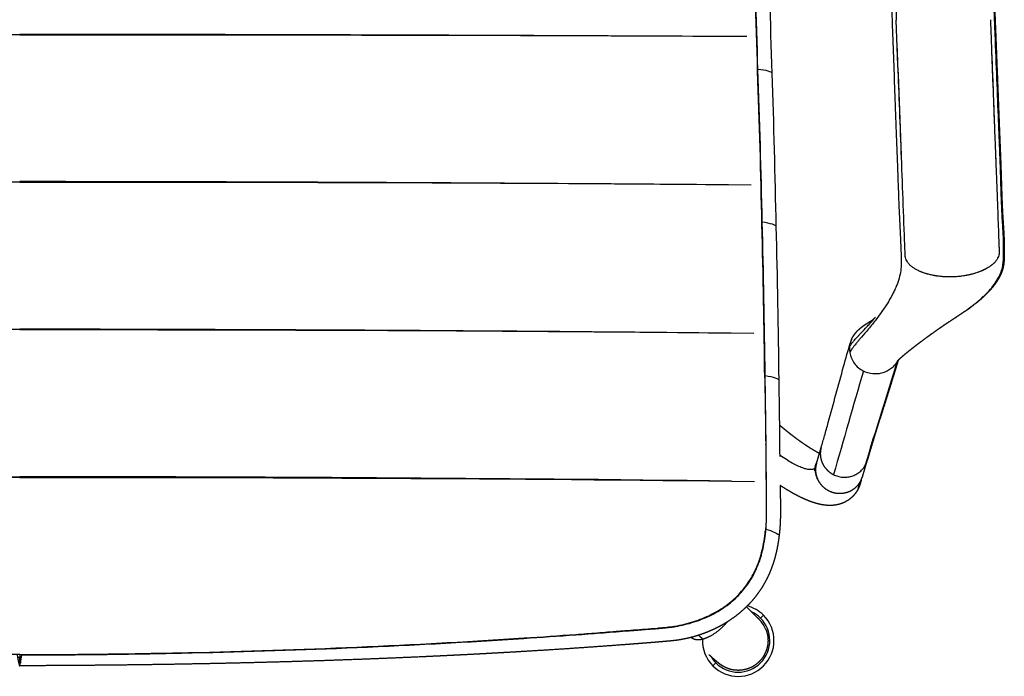
# Model space of a CAD drawing. Units: millimetres. Extents: x 0 to 1764, y 0 to 1947.
# Drawn here: x 1434 to 1764, y 0 to 220 of the extents above; entities that cross this region are included whole.
import ezdxf

# ---------------------------------------------------------------- set-up
doc = ezdxf.new("R2010")
doc.units = ezdxf.units.MM
doc.header["$MEASUREMENT"] = 0
for name, color, linetype, true_color in [('Predeterminado$Asiento', 7, 'Continuous', 0x000000), ('Predeterminado$Asiento termopolimero', 1, 'Continuous', 0xff0000), ('Predeterminado$Metal', 252, 'Continuous', 0x696969)]:
    doc.layers.add(name, color=color, linetype=linetype, true_color=true_color)

msp = doc.modelspace()

# ---------------------------------------------------------------- linework, layer by layer
at = {"layer": 'Predeterminado$Asiento', "color": 1}
for points in [[(1434.16, 214.7), (1352.54, 214.75), (1271.41, 214.63), (1190.74, 214.23)], [(1434.16, 214.7), (1515.78, 214.75), (1596.92, 214.63), (1677.58, 214.23)], [(1434.16, 165.44), (1352.1, 165.48), (1270.5, 165.22), (1189.35, 164.53)], [(1434.16, 165.44), (1516.22, 165.48), (1597.82, 165.22), (1678.97, 164.53)], [(1434.16, 116.04), (1351.82, 116.08), (1269.91, 115.72), (1188.42, 114.85)], [(1434.16, 116.04), (1516.5, 116.08), (1598.42, 115.72), (1679.91, 114.85)], [(1434.16, 66.59), (1351.81, 66.63), (1269.84, 66.22), (1188.25, 65.26)], [(1195.9, 65.35), (1274.96, 66.26), (1354.39, 66.78), (1434.16, 66.82)], [(1672.43, 65.35), (1593.36, 66.26), (1513.94, 66.78), (1434.16, 66.82)], [(1434.16, 66.59), (1516.51, 66.63), (1598.48, 66.22), (1680.08, 65.26)]]:
    msp.add_open_spline(points, degree=3, dxfattribs=at)
for points, knots in [([(1434.16, 214.98), (1474.95, 214.95), (1515.73, 214.87), (1594.42, 214.61), (1632.35, 214.45), (1670.02, 214.27)], [0, 0, 0, 0, 0.5000386, 0.5000386, 0.9686209, 0.9686209, 0.9686209, 0.9686209]), ([(1434.16, 165.69), (1475.14, 165.67), (1516.11, 165.56), (1595.24, 165.17), (1633.41, 164.91), (1671.36, 164.6)], [0, 0, 0, 0, 0.5000886, 0.5000886, 0.968677, 0.968677, 0.968677, 0.968677]), ([(1434.16, 116.28), (1475.26, 116.26), (1516.36, 116.12), (1595.78, 115.65), (1634.11, 115.33), (1672.27, 114.93)], [0, 0, 0, 0, 0.4999041, 0.4999041, 0.9686948, 0.9686948, 0.9686948, 0.9686948])]:
    msp.add_open_spline(points, degree=3, knots=knots, dxfattribs=at)
at = {"layer": 'Predeterminado$Asiento termopolimero'}
msp.add_line((1434.16, 7.27), (1434.16, 6.41), dxfattribs=at)
for centre, radius, start, end in [((-1559.77, 108.6), 3242.41, 1.67085, 2.57505), ((-1569.34, 108.52), 3251.87, 1.65716, 2.55877), ((-2137.3, 91.14), 3824.93, 1.65849, 2.42648), ((-1361.64, 114.69), 3044.08, 1.65321, 1.65422), ((-1557.61, 86.62), 3240.85, 1.14419, 2.04934), ((1453.31, -1964.86), 2178.71, 83.99293, 83.99604), ((-1547.5, 86.66), 3230.86, 1.15809, 2.066), ((-2210.3, 71.75), 3898.5, 1.15828, 1.91216), ((-1554.12, 65.04), 3237.99, 0.63006, 1.53829), ((-1359.44, 90.72), 3042.64, 1.1405, 1.14152), ((-1563.08, 65.08), 3246.82, 0.61555, 1.52133), ((1455.4, -2312.91), 2474.01, 84.72758, 84.73049), ((-2224.44, 54.12), 3913.04, 0.65886, 1.41211), ((-1573.17, 64.95), 3256.91, 0.61498, 0.61592), ((1454.37, -2734.86), 2843.37, 85.37372, 85.37641), ((-2076.98, 38.19), 3765.81, 0.53887, 0.92679), ((1447.85, -3267.38), 3323.58, 85.92903, 85.93145)]:
    msp.add_arc(centre, radius, start, end, dxfattribs=at)
for points in [[(1686.03, 201.83), (1686.02, 202.24), (1684.03, 202.96), (1681.27, 203.14)], [(1687.4, 150.55), (1687.4, 150.94), (1685.46, 151.7), (1682.71, 151.96)], [(1683.68, 100.64), (1686.42, 100.3), (1688.33, 99.49), (1688.33, 99.11)], [(1683.73, 48.52), (1683.73, 48.5), (1683.73, 48.48), (1683.73, 48.46)], [(1433.52, 6.41), (1433.73, 6.41), (1433.95, 6.41), (1434.16, 6.41)], [(1434.16, 6.41), (1434.02, 5.54), (1433.94, 4.88), (1433.92, 4.41)], [(1434.16, 6.41), (1434.31, 5.54), (1434.38, 4.88), (1434.41, 4.41)], [(1434.8, 6.41), (1434.59, 6.41), (1434.38, 6.41), (1434.16, 6.41)]]:
    msp.add_open_spline(points, degree=3, dxfattribs=at)
for points, knots in [([(1683.56, 99.91), (1683.62, 96.05), (1683.73, 88.77), (1683.86, 77.96), (1683.94, 69.5), (1683.98, 62.86), (1684, 59.05), (1684.01, 56.48), (1684.02, 54.89), (1684.02, 53.46), (1683.96, 51.22), (1683.84, 49.6), (1683.73, 48.52)], [0, 0, 0, 0, 11.560205, 21.836891, 32.441398, 36.943381, 41.768048, 43.859543, 44.664, 46.545599, 48.141128, 51.393153, 51.393153, 51.393153, 51.393153]), ([(1683.94, 49.24), (1683.98, 49.7), (1684.05, 50.63), (1684.12, 52), (1684.16, 53.42), (1684.16, 54.87), (1684.15, 56.14), (1684.14, 57.56), (1684.13, 59.41), (1684.12, 61.71), (1684.1, 64.64), (1684.06, 70.26), (1683.96, 82.46), (1683.8, 93.37), (1683.68, 100.64)], [0, 0, 0, 0, 1.367149, 2.816317, 4.105799, 5.638253, 7.169, 7.893353, 9.904628, 12.719512, 14.810171, 18.668796, 29.593764, 51.411064, 51.411064, 51.411064, 51.411064]), ([(1434.16, 7.27), (1429.38, 7.26), (1420.09, 7.26), (1401.24, 7.37), (1368.4, 7.82), (1335.33, 8.78), (1307.09, 9.99), (1288.42, 10.89), (1268.73, 12.02), (1251.4, 13.17), (1242.09, 13.84), (1237.27, 14.2), (1234.51, 14.41), (1230.3, 14.73), (1226.04, 15.03), (1221.52, 15.38), (1219.26, 15.57), (1217.81, 15.7), (1216.41, 15.85), (1214.3, 16.15), (1211.65, 16.69), (1208.57, 17.55), (1205.62, 18.6), (1202.83, 19.85), (1200.18, 21.3), (1196.95, 23.43), (1194.05, 25.96), (1191.62, 28.78), (1190.01, 31.01), (1188.61, 33.38), (1187.4, 35.93), (1186.4, 38.65), (1185.59, 41.56), (1184.98, 44.62), (1184.71, 46.74), (1184.6, 47.81)], [0, 0, 0, 0, 14.361697, 27.870815, 56.545973, 112.873582, 127.120222, 141.343309, 168.944529, 186.308182, 193.419628, 196.973253, 200.783687, 201.729887, 209.635632, 213.599262, 215.349575, 216.438994, 217.940083, 219.57623, 222.845602, 226.055838, 229.135228, 232.265004, 235.189877, 238.205619, 243.86139, 246.699258, 249.345857, 252.118203, 254.918049, 257.832921, 260.786028, 263.985041, 267.194471, 267.194471, 267.194471, 267.194471]), ([(1434.16, 7.27), (1438.95, 7.27), (1448.24, 7.31), (1467.09, 7.49), (1499.92, 8.05), (1533, 9.12), (1561.23, 10.42), (1579.9, 11.39), (1599.6, 12.57), (1616.92, 13.77), (1626.24, 14.47), (1631.05, 14.84), (1633.81, 15.06), (1638.02, 15.39), (1642.28, 15.7), (1646.81, 16.07), (1649.07, 16.27), (1650.51, 16.4), (1651.91, 16.55), (1654.03, 16.86), (1656.68, 17.4), (1659.75, 18.26), (1662.71, 19.32), (1665.49, 20.57), (1668.15, 22.02), (1671.37, 24.16), (1674.28, 26.68), (1676.71, 29.49), (1678.32, 31.72), (1679.71, 34.08), (1680.92, 36.63), (1681.92, 39.33), (1682.74, 42.24), (1683.35, 45.29), (1683.62, 47.4), (1683.73, 48.46)], [0, 0, 0, 0, 14.361847, 27.871341, 56.548014, 112.881463, 127.130119, 141.355452, 168.961572, 186.328638, 193.441552, 196.99592, 200.807156, 201.753552, 209.660908, 213.625421, 215.376088, 216.465767, 217.967264, 219.604014, 222.874673, 226.086363, 229.167092, 232.29802, 235.223408, 238.239256, 243.89195, 246.726875, 249.369279, 252.136337, 254.929316, 257.835816, 260.77968, 263.967478, 267.165176, 267.165176, 267.165176, 267.165176]), ([(1434.91, 7.14), (1444.41, 7.16), (1463.42, 7.3), (1500.84, 7.95), (1538.05, 9.16), (1570.31, 10.73), (1588.89, 11.79), (1603.97, 12.74), (1617.23, 13.66), (1627.16, 14.41), (1632.81, 14.84), (1636.12, 15.1), (1639.75, 15.38), (1642.97, 15.62), (1646.32, 15.89), (1648.23, 16.06), (1649.43, 16.16), (1650.63, 16.27), (1652.09, 16.43), (1654.2, 16.74), (1656.82, 17.28), (1660.94, 18.45), (1665.78, 20.41), (1670.15, 23.07), (1673.2, 25.55), (1675.24, 27.55), (1677.09, 29.74), (1678.7, 32.04), (1680.1, 34.5), (1681.06, 36.64), (1681.75, 38.44), (1682.37, 40.35), (1683.3, 43.92), (1683.75, 47.08), (1683.94, 49.24)], [0, 0, 0, 0, 28.52132, 57.029227, 112.25615, 140.203884, 153.944569, 168.083681, 185.525005, 193.820607, 197.96591, 202.52377, 203.766516, 208.892176, 212.205036, 213.860864, 214.636659, 215.826196, 217.48261, 219.035122, 222.237587, 225.485159, 231.871639, 237.859442, 240.762722, 243.679059, 246.402102, 249.352333, 252.109173, 254.88406, 256.385511, 257.89163, 260.915169, 267.434084, 267.434084, 267.434084, 267.434084]), ([(1683.94, 49.24), (1686.1, 48.62), (1688.05, 47.7), (1688.37, 47.28), (1688.36, 47.23)], [0, 0, 0, 0, 5.93856, 7.33041, 7.33041, 7.33041, 7.33041]), ([(1434.31, 3.53), (1434.29, 3.54), (1434.08, 3.64), (1433.69, 4.99), (1433.42, 7.14)], [-6.426036, -6.426036, -6.426036, -6.426036, -5.93856, 0, 0, 0, 0]), ([(1434.02, 3.53), (1434.03, 3.53), (1434.24, 3.63), (1434.63, 4.99), (1434.91, 7.14)], [-6.437404, -6.437404, -6.437404, -6.437404, -5.93856, 0, 0, 0, 0])]:
    msp.add_open_spline(points, degree=3, knots=knots, dxfattribs=at)
for points, weights, knots in [([(1688.74, 63.87), (1688.75, 62.74), (1688.75, 61.6), (1688.76, 60.47), (1688.76, 59.93), (1688.76, 59.39), (1688.77, 58.86), (1688.77, 58.32), (1688.77, 57.78), (1688.78, 57.25), (1688.78, 56.98), (1688.78, 56.71), (1688.78, 56.44), (1688.78, 56.17), (1688.78, 55.9), (1688.78, 55.64), (1688.79, 55.36), (1688.79, 55.09), (1688.79, 54.82), (1688.79, 54.55), (1688.78, 54.28), (1688.78, 54.01), (1688.78, 53.73), (1688.78, 53.46), (1688.77, 53.18), (1688.76, 52.9), (1688.76, 52.61), (1688.75, 52.33), (1688.74, 52.05), (1688.73, 51.76), (1688.71, 51.48), (1688.7, 51.19), (1688.68, 50.91), (1688.67, 50.62), (1688.63, 50.06), (1688.59, 49.49), (1688.54, 48.92), (1688.49, 48.36), (1688.43, 47.8), (1688.36, 47.24)], [1, 0.999999925909, 0.999999925909, 1, 1, 1, 1, 1, 1, 1, 1, 1, 1, 1, 1, 1, 0.999998141327, 0.999998141327, 1, 0.999993835688, 0.999993835688, 1, 0.999987454621, 0.999987454621, 1, 0.999985922079, 0.999985922079, 1, 0.999985263328, 0.999985263328, 1, 0.999983825012, 0.999983825012, 1, 0.999933233344, 0.999933233344, 1, 0.999928616563, 0.999928616563, 1], [0, 0, 0, 0, 3.402289, 3.402289, 3.402289, 5.015666, 5.015666, 5.015666, 6.626396, 6.626396, 6.626396, 7.433092, 7.433092, 7.433092, 8.240993, 8.240993, 8.240993, 9.051433, 9.051433, 9.051433, 9.867007, 9.867007, 9.867007, 10.69758, 10.69758, 10.69758, 11.545305, 11.545305, 11.545305, 12.400807, 12.400807, 12.400807, 13.254221, 13.254221, 13.254221, 14.959061, 14.959061, 14.959061, 16.653766, 16.653766, 16.653766, 16.653766]), ([(1688.36, 47.23), (1688.27, 46.46), (1688.17, 45.69), (1688.05, 44.92), (1687.93, 44.15), (1687.79, 43.38), (1687.63, 42.62), (1687.47, 41.85), (1687.3, 41.09), (1687.1, 40.33), (1686.9, 39.57), (1686.69, 38.82), (1686.45, 38.07), (1685.97, 36.57), (1685.4, 35.1), (1684.74, 33.67), (1684.08, 32.25), (1683.33, 30.87), (1682.49, 29.54), (1681.65, 28.23), (1680.74, 26.98), (1679.74, 25.79), (1678.75, 24.61), (1677.69, 23.5), (1676.56, 22.46), (1675.44, 21.43), (1674.26, 20.46), (1673.03, 19.58), (1671.81, 18.7), (1670.54, 17.89), (1669.23, 17.16), (1667.93, 16.43), (1666.6, 15.77), (1665.24, 15.19), (1663.88, 14.6), (1662.49, 14.09), (1661.08, 13.64), (1660.73, 13.53), (1660.38, 13.43), (1660.03, 13.32), (1659.67, 13.22), (1659.31, 13.12), (1658.96, 13.03), (1658.6, 12.94), (1658.24, 12.85), (1657.88, 12.77), (1657.52, 12.68), (1657.16, 12.6), (1656.8, 12.53), (1656.43, 12.45), (1656.07, 12.38), (1655.7, 12.32), (1655.34, 12.25), (1654.97, 12.19), (1654.6, 12.13), (1654.24, 12.08), (1653.87, 12.03), (1653.5, 11.98), (1653.13, 11.94), (1652.77, 11.9), (1652.4, 11.86), (1652.04, 11.83), (1651.68, 11.79), (1651.32, 11.76), (1650.97, 11.73), (1650.62, 11.7), (1650.27, 11.67), (1649.92, 11.63), (1649.57, 11.61), (1649.22, 11.58), (1648.88, 11.55), (1648.53, 11.52), (1648.18, 11.49), (1647.83, 11.46), (1647.48, 11.43), (1647.13, 11.4), (1646.78, 11.37), (1646.44, 11.34), (1646.09, 11.31), (1645.74, 11.29), (1645.4, 11.26), (1645.05, 11.23), (1644.7, 11.2), (1644.35, 11.17), (1644.01, 11.15), (1642.62, 11.04), (1641.23, 10.93), (1639.85, 10.82), (1638.46, 10.71), (1637.08, 10.61), (1635.69, 10.51), (1630.14, 10.09), (1624.59, 9.7), (1619.03, 9.32), (1613.46, 8.95), (1607.89, 8.6), (1602.32, 8.27), (1599.54, 8.1), (1596.75, 7.94), (1593.96, 7.79), (1591.17, 7.63), (1588.38, 7.48), (1585.59, 7.33), (1582.8, 7.19), (1580, 7.05), (1577.21, 6.91), (1574.42, 6.78), (1571.62, 6.64), (1568.83, 6.52), (1557.63, 6.01), (1546.43, 5.58), (1535.23, 5.21), (1524, 4.85), (1512.77, 4.55), (1501.54, 4.31), (1490.29, 4.07), (1479.05, 3.88), (1467.8, 3.76), (1456.63, 3.63), (1445.47, 3.56), (1434.31, 3.53)], [1, 0.999847906581, 0.999847906581, 1, 0.999819299053, 0.999819299053, 1, 0.999794141159, 0.999794141159, 1, 0.999741086873, 0.999741086873, 1, 0.998697136226, 0.998697136226, 1, 0.998548051713, 0.998548051713, 1, 0.998549143094, 0.998549143094, 1, 0.998649769718, 0.998649769718, 1, 0.998771893786, 0.998771893786, 1, 0.998949719227, 0.998949719227, 1, 0.99907419691, 0.99907419691, 1, 0.999161317271, 0.999161317271, 1, 0.999947134754, 0.999947134754, 1, 0.999945068389, 0.999945068389, 1, 0.999945475752, 0.999945475752, 1, 0.99994329874, 0.99994329874, 1, 0.999940193432, 0.999940193432, 1, 0.999942223206, 0.999942223206, 1, 0.999936288677, 0.999936288677, 1, 0.999956106447, 0.999956106447, 1, 0.999992920238, 0.999992920238, 1, 0.999999289275, 0.999999289275, 1, 0.999999433684, 0.999999433684, 1, 1, 1, 1, 1, 1, 1, 1, 1, 1, 1, 1, 1, 1, 1, 1, 0.999999194788, 0.999999194788, 1, 0.999999668013, 0.999999668013, 1, 0.999995060506, 0.999995060506, 1, 0.999995124712, 0.999995124712, 1, 0.999998885775, 0.999998885775, 1, 0.99999895488, 0.99999895488, 1, 0.999999009555, 0.999999009555, 1, 0.999999037603, 0.999999037603, 1, 0.999986490025, 0.999986490025, 1, 0.999989750959, 0.999989750959, 1, 0.999991521744, 0.999991521744, 1, 0.999992439198, 0.999992439198, 1], [0, 0, 0, 0, 2.330925, 2.330925, 2.330925, 4.670089, 4.670089, 4.670089, 7.015527, 7.015527, 7.015527, 9.366602, 9.366602, 9.366602, 14.087672, 14.087672, 14.087672, 18.796508, 18.796508, 18.796508, 23.455103, 23.455103, 23.455103, 28.065815, 28.065815, 28.065815, 32.623011, 32.623011, 32.623011, 37.124721, 37.124721, 37.124721, 41.58313, 41.58313, 41.58313, 46.014498, 46.014498, 46.014498, 47.120173, 47.120173, 47.120173, 48.22771, 48.22771, 48.22771, 49.336474, 49.336474, 49.336474, 50.446226, 50.446226, 50.446226, 51.559273, 51.559273, 51.559273, 52.675046, 52.675046, 52.675046, 53.789215, 53.789215, 53.789215, 54.896702, 54.896702, 54.896702, 55.980978, 55.980978, 55.980978, 57.039062, 57.039062, 57.039062, 58.085124, 58.085124, 58.085124, 59.142325, 59.142325, 59.142325, 60.202352, 60.202352, 60.202352, 61.258606, 61.258606, 61.258606, 62.313033, 62.313033, 62.313033, 63.367952, 63.367952, 63.367952, 67.539452, 67.539452, 67.539452, 71.705917, 71.705917, 71.705917, 88.410939, 88.410939, 88.410939, 105.151604, 105.151604, 105.151604, 113.527924, 113.527924, 113.527924, 121.911144, 121.911144, 121.911144, 130.300154, 130.300154, 130.300154, 138.693984, 138.693984, 138.693984, 172.320221, 172.320221, 172.320221, 206.017073, 206.017073, 206.017073, 239.766222, 239.766222, 239.766222, 273.256954, 273.256954, 273.256954, 273.256954])]:
    msp.add_rational_spline(points, weights, degree=3, knots=knots, dxfattribs=at)
at = {"layer": 'Predeterminado$Metal'}
for p, q in [((1700.85, 71.25), (1702.42, 76.55)), ((1717.76, 71.98), (1716.18, 66.69)), ((1683.12, 20.45), (1682.13, 19.46)), ((1667.19, 4.49), (1666.2, 3.5))]:
    msp.add_line(p, q, dxfattribs=at)
for centre, radius, start, end in [((90046.53, 3585.29), 88383.06, 182.1581105, 182.1823736), ((-416984.96, -15700.37), 419015.07, 2.1707917, 2.1774126), ((1719.89, 109.53), 7.96, 155.9613, 174.9795), ((1699.31, 70.63), 1.39, 332.9281, 339.0129), ((1710.67, 74.19), 7.42, 332.5092, 343.6418), ((1729.58, 115.57), 57.93, 241.5947, 241.6025), ((1674.66, 11.97), 11.98, 45.0303, 75.295), ((1674.66, 11.97), 11.98, 225.0303, 45.0303), ((1674.66, 11.97), 10.58, 45.0303, 64.9238), ((1674.66, 11.97), 10.58, 225.0303, 45.0303), ((1859.41, 201.71), 254.86, 225.5808, 225.5827), ((1809.61, 150.87), 183.69, 225.5772, 225.5794), ((1855.64, 197.87), 249.47, 225.5843, 225.587), ((1674.66, 11.97), 9.97, 46.9642, 47.1392), ((1674.66, 11.97), 9.97, 45.4262, 46.8922), ((1674.66, 11.97), 9.97, 45.1969, 45.7333), ((1674.66, 11.97), 9.98, 35.0303, 45.0302), ((1674.66, 11.97), 9.98, 23.3065, 35.0314), ((1409.53, -244.17), 360.51, 45.3758, 45.6783), ((1674.66, 11.97), 9.98, 23.2812, 23.3052), ((1674.66, 11.98), 9.97, 21.0317, 22.357), ((1660.63, 14.67), 2.38, 224.0395, 224.4429), ((1674.66, 11.97), 11.98, 177.9859, 225.0302), ((1674.66, 11.97), 10.58, 210.39, 225.0302)]:
    msp.add_arc(centre, radius, start, end, dxfattribs=at)
for points, knots in [([(1725.49, 237.7), (1725.69, 232.38), (1725.98, 224.7), (1726.53, 209.32), (1726.97, 197.33), (1727.37, 186.07), (1727.64, 178.79), (1727.92, 171.59), (1728.18, 164.69), (1728.32, 160.6), (1728.45, 157.41), (1728.56, 154.81), (1728.74, 151.03), (1728.95, 146.95), (1729.13, 142.84), (1729.21, 140.3), (1729.24, 138.85), (1729.24, 137.98), (1729.21, 137.31), (1729.11, 135.93), (1728.71, 133.82), (1728, 131.58), (1727.24, 129.74), (1726.32, 127.78), (1724.5, 124.51), (1721.89, 120.78), (1719.33, 117.56), (1717.31, 115.16), (1715.9, 113.51), (1714.73, 112.13), (1714.11, 111.38), (1713.5, 110.63), (1712.99, 109.95), (1712.55, 109.31), (1712.23, 108.79), (1712.08, 108.45), (1712.03, 108.3)], [0, 0, 0, 0, 15.958606, 23.051417, 46.16207, 51.957081, 56.860756, 68.005619, 73.577843, 77.589942, 80.264686, 83.162396, 85.391368, 91.633837, 95.422985, 97.7071, 99.267849, 99.770343, 100.328678, 101.277649, 103.898581, 106.7797, 108.318933, 109.847412, 113.293521, 119.533364, 123.475082, 125.63128, 128.947425, 129.989302, 131.043126, 131.881457, 132.888908, 133.600613, 134.217517, 134.707076, 134.707076, 134.707076, 134.707076]), ([(1750.69, 122.27), (1751.67, 122.95), (1753.5, 124.3), (1756.01, 126.39), (1758.15, 128.46), (1759.94, 130.54), (1761.15, 132.31), (1761.95, 133.77), (1762.59, 135.13), (1763.05, 136.5), (1763.3, 137.86), (1763.39, 138.77), (1763.44, 139.58), (1763.49, 140.79), (1763.52, 142.43), (1763.51, 144.48), (1763.43, 147.56), (1763.21, 150.99), (1763.01, 154.19), (1762.9, 156.29), (1762.83, 157.95), (1762.76, 159.85), (1762.66, 162.77), (1762.57, 166.09), (1762.47, 169.12), (1762.38, 171.71), (1762.29, 174.31), (1762.13, 178.31), (1761.97, 182.04), (1761.68, 189.48), (1761.26, 200.17), (1760.77, 212.46), (1760.25, 225.51), (1759.93, 233.54), (1759.73, 238.98)], [0, 0, 0, 0, 3.573812, 6.805308, 9.816433, 12.478537, 15.028661, 16.245064, 17.462088, 19.532119, 20.566998, 21.601432, 22.270504, 23.000242, 25.24998, 27.194422, 29.138764, 34.485251, 37.522197, 38.737004, 40.802798, 42.503979, 44.448547, 49.552822, 52.469236, 53.563343, 57.330122, 60.246259, 65.592833, 68.509335, 82.604863, 97.672785, 105.419863, 121.77507, 121.77507, 121.77507, 121.77507]), ([(1759.07, 219.78), (1759.17, 217.3), (1759.44, 210.02), (1759.84, 199.47), (1760.21, 189.78), (1760.45, 183.32), (1760.67, 177.68), (1760.82, 173.66), (1760.91, 171.22)], [-77.806718, -77.806718, -77.806718, -77.806718, -70.349763, -55.887345, -46.073767, -41.182915, -36.446365, -29.092383, -29.092383, -29.092383, -29.092383]), ([(1730.49, 142.46), (1730.47, 143), (1730.4, 144.73), (1730.14, 151.82), (1729.7, 163.64), (1729.09, 179.56), (1728.51, 195.02), (1728.12, 205.21), (1727.93, 210.11)], [0, 0, 0, 0, 1.608486, 5.195763, 21.289472, 37.09581, 53.002135, 67.695882, 67.695882, 67.695882, 67.695882]), ([(1759.48, 208.91), (1759.64, 204.68), (1759.91, 197.68), (1760.29, 187.56), (1760.56, 180.46), (1760.8, 174.22), (1761.01, 168.56), (1761.24, 162.73), (1761.44, 157.63), (1761.59, 153.61), (1761.71, 150.16), (1761.81, 147.26), (1761.87, 145.83), (1761.89, 145.2)], [0, 0, 0, 0, 12.6902, 21.01548, 30.397399, 33.99864, 39.743091, 47.404088, 51.488298, 55.062405, 59.463062, 61.85831, 63.752676, 63.752676, 63.752676, 63.752676]), ([(1730.55, 140.94), (1730.55, 140.96), (1730.55, 140.98), (1730.55, 141), (1730.53, 141.48), (1730.51, 141.97), (1730.49, 142.46)], [1.00405429, 1.00405429, 1.00405429, 1.00405429, 1.0060002, 1.0060002, 1.0060002, 1.02153404, 1.02153404, 1.02153404, 1.02153404]), ([(1762.01, 142.11), (1762.02, 141.85), (1761.98, 141.3), (1761.77, 140.54), (1761.43, 139.78), (1760.96, 139.06), (1760.46, 138.47), (1760.06, 138.09), (1759.8, 137.86), (1759.59, 137.69), (1759.37, 137.52), (1759.19, 137.38), (1758.98, 137.23), (1758.7, 137.04), (1758.27, 136.77), (1757.74, 136.47), (1757.16, 136.17), (1756.66, 135.94), (1756.27, 135.76), (1755.98, 135.64), (1755.69, 135.52), (1754.6, 135.1), (1753.42, 134.73), (1752.21, 134.43), (1751.85, 134.35), (1751.55, 134.28), (1751.33, 134.24), (1750.94, 134.16), (1750.41, 134.07), (1749.4, 133.91), (1748.14, 133.77), (1746.47, 133.66), (1744.93, 133.66), (1743.77, 133.71), (1743.1, 133.76), (1742.54, 133.8), (1741.93, 133.87), (1741.35, 133.95), (1740.89, 134.02), (1740.51, 134.08), (1740.15, 134.15), (1739.67, 134.24), (1738.85, 134.42), (1737.91, 134.67), (1737.03, 134.94), (1736.38, 135.17), (1735.79, 135.4), (1735.05, 135.72), (1734.21, 136.14), (1733.29, 136.7), (1732.5, 137.31), (1731.82, 137.99), (1731.29, 138.69), (1730.9, 139.42), (1730.64, 140.16), (1730.56, 140.68), (1730.55, 140.94)], [0, 0, 0, 0, 0.796192, 1.627092, 2.379233, 3.287476, 4.183161, 4.704067, 4.928794, 5.229014, 5.510525, 5.773559, 5.905506, 6.282504, 6.809371, 7.413118, 8.096372, 8.779586, 9.077101, 9.386416, 9.702938, 10.017078, 12.911451, 13.38479, 13.771462, 14.019528, 14.315899, 14.431955, 15.20569, 15.941092, 17.488245, 19.00485, 20.982431, 22.103723, 22.490921, 22.981959, 23.777368, 24.348289, 24.734792, 25.159745, 25.507128, 25.854479, 26.624163, 28.005514, 28.77417, 29.385901, 30.071559, 30.680304, 31.815239, 32.86447, 33.918952, 34.820873, 35.741953, 36.519854, 37.300071, 38.088069, 38.088069, 38.088069, 38.088069]), ([(1741.89, 133.88), (1741.6, 133.91), (1740.99, 133.99), (1739.77, 134.2), (1738.31, 134.52), (1736.69, 135.02), (1735.7, 135.43), (1735.24, 135.64)], [0, 0, 0, 0, 0.897646, 1.845689, 3.695478, 5.403192, 6.908965, 6.908965, 6.908965, 6.908965]), ([(1757.67, 136.43), (1756.9, 136.01), (1756.1, 135.65), (1754.46, 135.03), (1753.61, 134.77), (1752.21, 134.42), (1751.64, 134.3), (1751.08, 134.19)], [0.1937983, 0.1937983, 0.1937983, 0.1937983, 0.255566, 0.255566, 0.3182951, 0.3182951, 0.3602972, 0.3602972, 0.3602972, 0.3602972]), ([(1711.96, 110.23), (1712.01, 110.37), (1712.17, 110.69), (1712.51, 111.21), (1712.98, 111.82), (1713.73, 112.7), (1714.55, 113.6), (1715.8, 114.94), (1717.06, 116.27), (1718.82, 118.17), (1719.93, 119.42), (1720.64, 120.25)], [0, 0, 0, 0, 0.460126, 1.074087, 1.863072, 2.768317, 4.538578, 5.505614, 8.28013, 10.030137, 13.290631, 13.290631, 13.290631, 13.290631]), ([(1719.81, 119.33), (1719.81, 119.33), (1719.81, 119.33), (1719.81, 119.33), (1719.82, 119.34), (1719.83, 119.35), (1719.87, 119.39), (1719.96, 119.49), (1720.15, 119.7), (1720.32, 119.89), (1720.44, 120.02), (1720.45, 120.03), (1720.46, 120.04), (1720.5, 120.09), (1720.53, 120.13), (1720.56, 120.16), (1720.59, 120.19), (1720.61, 120.22), (1720.64, 120.25)], [0, 0, 0, 0, 0.000916, 0.003535, 0.011757, 0.027072, 0.073018, 0.179241, 0.406432, 0.936357, 0.936357, 0.936357, 1.001211, 1.001211, 1.193594, 1.193594, 1.193594, 1.350955, 1.350955, 1.350955, 1.350955]), ([(1702.44, 76.61), (1702.82, 77.91), (1703.62, 80.69), (1706.14, 89.71), (1708.91, 100.14), (1711.44, 109.02), (1712.22, 111.68)], [0, 0, 0, 0, 4.045518, 8.686311, 28.116767, 36.402426, 36.402426, 36.402426, 36.402426]), ([(1711.96, 110.23), (1711.95, 110.15), (1711.94, 110), (1711.93, 109.67), (1711.94, 109.24), (1711.96, 108.81), (1712, 108.49), (1712.02, 108.36), (1712.03, 108.3)], [-72.254745, -72.254745, -72.254745, -72.254745, -72.044291, -71.823353, -71.291061, -70.764075, -70.547502, -70.371547, -70.371547, -70.371547, -70.371547]), ([(1712.03, 108.3), (1712.08, 107.99), (1712.22, 107.36), (1712.66, 106.14), (1713.48, 104.7), (1714.84, 103.24), (1715.96, 102.48), (1716.55, 102.18)], [0, 0, 0, 0, 0.944103, 1.917524, 3.870276, 5.891647, 7.884998, 7.884998, 7.884998, 7.884998]), ([(1727.95, 105.51), (1727.7, 105.05), (1727.09, 104.15), (1725.93, 103), (1724.56, 102.1), (1723.02, 101.49), (1721.39, 101.18), (1719.16, 101.19), (1717.54, 101.66), (1716.55, 102.18)], [0, 0, 0, 0, 1.59061, 3.232974, 4.859504, 6.501389, 8.172288, 9.809274, 13.159543, 13.159543, 13.159543, 13.159543]), ([(1700.34, 69.7), (1700.27, 69.62), (1700.08, 69.46), (1699.71, 69.28), (1699.27, 69.18), (1698.77, 69.16), (1698.22, 69.2), (1697.59, 69.31), (1696.9, 69.5), (1695.87, 69.84), (1694.44, 70.45), (1692.64, 71.39), (1690.68, 72.56), (1689.35, 73.44), (1688.66, 73.92)], [0, 0, 0, 0, 0.334622, 0.742976, 1.198072, 1.677442, 2.24023, 2.875882, 3.586875, 4.383567, 6.129363, 8.233022, 10.470338, 13.002041, 13.002041, 13.002041, 13.002041]), ([(1700.14, 69.03), (1700.14, 69.02), (1700.15, 69.04), (1700.16, 69.08), (1700.23, 69.34), (1700.3, 69.58), (1700.37, 69.82), (1700.51, 70.28), (1700.65, 70.75), (1700.78, 71.22)], [2.075721, 2.075721, 2.075721, 2.075721, 2.511073, 2.511073, 2.511073, 5.272699, 5.272699, 5.272699, 10.667247, 10.667247, 10.667247, 10.667247]), ([(1706.56, 67.51), (1707.02, 67.28), (1708.01, 66.9), (1709.56, 66.61), (1711.13, 66.62), (1712.66, 66.93), (1714.11, 67.53), (1715.4, 68.39), (1716.48, 69.49), (1717.03, 70.33), (1717.25, 70.77)], [0, 0, 0, 0, 1.559282, 3.159136, 4.701832, 6.266704, 7.805963, 9.381771, 10.914452, 12.386604, 12.386604, 12.386604, 12.386604]), ([(1714.73, 62.6), (1714.78, 62.7), (1714.88, 62.91), (1715.02, 63.39), (1715.23, 64.13), (1715.42, 64.77), (1715.54, 65.17)], [-144.830635, -144.830635, -144.830635, -144.830635, -143.846152, -142.6382, -139.841373, -135.218795, -135.218795, -135.218795, -135.218795]), ([(1677.42, 23.27), (1677.5, 23.19), (1677.58, 23.11), (1677.66, 23.03), (1677.81, 22.88), (1677.96, 22.73), (1678.11, 22.58), (1678.25, 22.44), (1678.39, 22.31), (1678.52, 22.17), (1678.77, 21.92), (1679.01, 21.69), (1679.23, 21.47), (1679.44, 21.26), (1679.64, 21.06), (1679.82, 20.88), (1680, 20.7), (1680.16, 20.54), (1680.31, 20.4), (1680.46, 20.25), (1680.6, 20.11), (1680.72, 20), (1680.84, 19.88), (1680.95, 19.77), (1681.04, 19.69)], [6.608597, 6.608597, 6.608597, 6.608597, 7.034569, 7.034569, 7.034569, 7.831216, 7.831216, 7.831216, 8.595904, 8.595904, 8.595904, 10.015731, 10.015731, 10.015731, 11.365831, 11.365831, 11.365831, 12.716795, 12.716795, 12.716795, 14.124776, 14.124776, 14.124776, 15.611114, 15.611114, 15.611114, 15.611114]), ([(1681.05, 19.67), (1681.06, 19.66), (1681.06, 19.66), (1681.07, 19.65), (1681.07, 19.65), (1681.08, 19.64), (1681.08, 19.64)], [0.2008766, 0.2008766, 0.2008766, 0.2008766, 0.268677, 0.268677, 0.268677, 0.3497364, 0.3497364, 0.3497364, 0.3497364]), ([(1681.71, 19.03), (1681.71, 19.03), (1681.7, 19.04), (1681.45, 19.28), (1681.17, 19.55), (1681.08, 19.64)], [0, 0, 0, 0, 5.456036, 10.811731, 13.076724, 13.076724, 13.076724, 13.076724])]:
    msp.add_open_spline(points, degree=3, knots=knots, dxfattribs=at)
for points, weights, degree, knots in [([(1759.92, 238.93), (1760.17, 232.56), (1760.41, 226.18), (1760.66, 219.81), (1760.79, 216.59), (1760.91, 213.37), (1761.04, 210.15), (1761.16, 206.93), (1761.29, 203.71), (1761.42, 200.48), (1761.54, 197.26), (1761.67, 194.04), (1761.79, 190.82), (1761.85, 189.21), (1761.91, 187.6), (1761.98, 185.98), (1762.04, 184.37), (1762.1, 182.76), (1762.17, 181.15), (1762.3, 177.93), (1762.43, 174.71), (1762.55, 171.49), (1762.58, 170.68), (1762.61, 169.88), (1762.63, 169.07), (1762.66, 168.27), (1762.69, 167.46), (1762.71, 166.66), (1762.76, 165.05), (1762.81, 163.44), (1762.86, 161.84), (1762.91, 160.23), (1762.98, 158.62), (1763.05, 157.01), (1763.09, 156.21), (1763.13, 155.4), (1763.17, 154.6), (1763.22, 153.79), (1763.27, 152.99), (1763.32, 152.18), (1763.43, 150.57), (1763.53, 148.95), (1763.61, 147.34), (1763.65, 146.54), (1763.68, 145.73), (1763.7, 144.93), (1763.72, 144.13), (1763.73, 143.33), (1763.73, 142.52), (1763.73, 142.13), (1763.73, 141.73), (1763.72, 141.33), (1763.71, 140.93), (1763.7, 140.53), (1763.69, 140.13), (1763.68, 139.73), (1763.66, 139.33), (1763.63, 138.93), (1763.6, 138.52), (1763.55, 138.11), (1763.49, 137.7), (1763.43, 137.3), (1763.34, 136.9), (1763.24, 136.5), (1763.13, 136.1), (1763, 135.7), (1762.85, 135.31), (1762.7, 134.93), (1762.54, 134.54), (1762.36, 134.17), (1762.18, 133.79), (1761.98, 133.42), (1761.77, 133.06), (1761.35, 132.32), (1760.88, 131.62), (1760.37, 130.95), (1759.87, 130.28), (1759.32, 129.63), (1758.75, 129.02), (1758.18, 128.4), (1757.59, 127.81), (1756.97, 127.24), (1756.36, 126.67), (1755.74, 126.12), (1755.1, 125.59), (1754.46, 125.07), (1753.82, 124.56), (1753.16, 124.06), (1752.52, 123.58), (1751.86, 123.1), (1751.2, 122.63)], [1, 0.999999932235, 0.999999932235, 1, 0.999999990614, 0.999999990614, 1, 1, 1, 1, 0.999999976592, 0.999999976592, 1, 0.999999959821, 0.999999959821, 1, 0.999999867978, 0.999999867978, 1, 1, 1, 1, 0.99999939086, 0.99999939086, 1, 0.999999539929, 0.999999539929, 1, 0.999999547688, 0.999999547688, 1, 0.999987166346, 0.999987166346, 1, 0.999990601664, 0.999990601664, 1, 0.999994647709, 0.999994647709, 1, 1, 1, 1, 0.999958913771, 0.999958913771, 1, 0.999938265531, 0.999938265531, 1, 0.999982771493, 0.999982771493, 1, 0.999972571413, 0.999972571413, 1, 0.999860568656, 0.999860568656, 1, 0.999473421922, 0.999473421922, 1, 0.999066590516, 0.999066590516, 1, 0.999103136688, 0.999103136688, 1, 0.999398766987, 0.999398766987, 1, 0.999566047289, 0.999566047289, 1, 0.998679807584, 0.998679807584, 1, 1, 1, 1, 0.999532006778, 0.999532006778, 1, 0.999725734214, 0.999725734214, 1, 0.999838966722, 0.999838966722, 1, 0.99990892619, 0.99990892619, 1], 3, [0, 0, 0, 0, 19.132926, 19.132926, 19.132926, 28.803309, 28.803309, 28.803309, 38.497257, 38.497257, 38.497257, 48.170162, 48.170162, 48.170162, 53.006836, 53.006836, 53.006836, 57.84339, 57.84339, 57.84339, 67.535453, 67.535453, 67.535453, 69.951778, 69.951778, 69.951778, 72.36569, 72.36569, 72.36569, 77.191854, 77.191854, 77.191854, 82.020134, 82.020134, 82.020134, 84.438017, 84.438017, 84.438017, 86.860354, 86.860354, 86.860354, 91.720753, 91.720753, 91.720753, 94.135875, 94.135875, 94.135875, 96.536988, 96.536988, 96.536988, 97.731846, 97.731846, 97.731846, 98.930841, 98.930841, 98.930841, 100.13574, 100.13574, 100.13574, 101.367429, 101.367429, 101.367429, 102.598343, 102.598343, 102.598343, 103.845288, 103.845288, 103.845288, 105.095575, 105.095575, 105.095575, 106.353492, 106.353492, 106.353492, 108.880652, 108.880652, 108.880652, 111.413665, 111.413665, 111.413665, 113.930849, 113.930849, 113.930849, 116.425208, 116.425208, 116.425208, 118.887842, 118.887842, 118.887842, 121.317978, 121.317978, 121.317978, 121.317978]), ([(1761.89, 145.2), (1761.93, 144.2), (1761.97, 143.19), (1762.01, 142.19), (1762.01, 142.16), (1762.01, 142.14), (1762.01, 142.11)], [1, 0.999999783187, 0.999999783187, 1, 1, 1, 1], 3, [0, 0, 0, 0, 3.018102, 3.018102, 3.018102, 3.020065, 3.020065, 3.020065, 3.020065]), ([(1750.69, 122.27), (1749.88, 121.7), (1749.06, 121.14), (1748.23, 120.59), (1748.08, 120.49), (1747.93, 120.39), (1747.79, 120.3), (1747.26, 119.95), (1746.76, 119.62), (1745.66, 118.89), (1745.1, 118.52), (1744.54, 118.15), (1744.24, 117.95), (1743.94, 117.75), (1743.64, 117.55), (1742.69, 116.91), (1741.75, 116.26), (1740.82, 115.6), (1740.68, 115.5), (1740.52, 115.39), (1740.36, 115.27), (1739.43, 114.61), (1738.51, 113.95), (1737.6, 113.28), (1737.09, 112.91), (1736.58, 112.53), (1736.07, 112.15), (1735.6, 111.8), (1735.13, 111.45), (1734.66, 111.09), (1733.79, 110.43), (1732.93, 109.76), (1732.07, 109.08), (1731.3, 108.47), (1730.56, 107.86), (1729.91, 107.31), (1729.3, 106.79), (1728.75, 106.3), (1728.36, 105.92), (1728.17, 105.74), (1728.01, 105.58), (1727.82, 105.38), (1727.78, 105.32), (1727.77, 105.32)], [1, 0.999964906412, 0.999964906412, 1, 1, 1, 1, 1, 1, 1, 1, 1, 0.999996499934, 0.999996499934, 1, 0.999960546312, 0.999960546312, 1, 1, 1, 1, 0.999982208013, 0.999982208013, 1, 0.999993593376, 0.999993593376, 1, 0.999993195367, 0.999993195367, 1, 0.999962050889, 0.999962050889, 1, 1, 1, 1, 1, 1, 1, 1, 1, 1, 1, 1], 3, [0, 0, 0, 0, 2.982644, 2.982644, 2.982644, 3.512495, 3.512495, 3.512495, 5.425366, 5.425366, 7.477125, 7.477125, 7.477125, 8.56321, 8.56321, 8.56321, 11.987898, 11.987898, 11.987898, 12.575791, 12.575791, 12.575791, 15.980139, 15.980139, 15.980139, 17.874981, 17.874981, 17.874981, 19.643702, 19.643702, 19.643702, 22.921973, 22.921973, 22.921973, 26.439117, 26.439117, 26.439117, 29.748746, 29.748746, 29.748746, 31.348108, 31.348108, 32.69734, 32.69734, 32.69734, 32.69734]), ([(1712.62, 112.77), (1712.72, 113.01), (1712.84, 113.24), (1712.96, 113.47), (1713.18, 113.86), (1713.43, 114.24), (1713.7, 114.6), (1713.9, 114.87), (1714.11, 115.13), (1714.34, 115.38), (1714.46, 115.51), (1714.58, 115.64), (1714.71, 115.76), (1715.22, 116.27), (1715.74, 116.7), (1716.25, 117.08), (1716.36, 117.16), (1716.47, 117.24), (1716.58, 117.32), (1716.96, 117.59), (1717.35, 117.85), (1717.74, 118.1), (1717.94, 118.23), (1718.14, 118.36), (1718.34, 118.48), (1718.53, 118.6), (1718.75, 118.74), (1718.92, 118.84), (1719.18, 119), (1719.43, 119.16), (1719.68, 119.33), (1719.7, 119.34), (1719.71, 119.35), (1719.73, 119.36), (1719.74, 119.36), (1719.74, 119.37), (1719.84, 119.43), (1719.93, 119.5), (1720.03, 119.56)], [1, 0.999401984344, 0.999401984344, 1, 0.998371425033, 0.998371425033, 1, 0.999229869808, 0.999229869808, 1, 0.999816726411, 0.999816726411, 1, 1, 1, 1, 0.999966019266, 0.999966019266, 1, 0.999802198944, 0.999802198944, 1, 0.999989458876, 0.999989458876, 1, 1, 1, 1, 0.999966494191, 0.999966494191, 1, 1, 1, 1, 1, 1, 0.999901649661, 0.999901649661, 1], 3, [0, 0, 0, 0, 0.778366, 0.778366, 0.778366, 2.130725, 2.130725, 2.130725, 3.137367, 3.137367, 3.137367, 3.669224, 3.669224, 3.669224, 6.129248, 6.129248, 6.129248, 6.528106, 6.528106, 6.528106, 7.934166, 7.934166, 7.934166, 8.645684, 8.645684, 8.645684, 9.706487, 9.706487, 9.706487, 10.606594, 10.606594, 10.606594, 10.742259, 10.742259, 10.779443, 10.779443, 10.779443, 11.125751, 11.125751, 11.125751, 11.125751]), ([(1728.2, 105.76), (1728.06, 105.3), (1727.92, 104.83), (1727.78, 104.36), (1727.62, 103.84), (1727.31, 102.79), (1726.64, 100.6), (1725.7, 97.54), (1724.67, 94.25), (1723.32, 89.96), (1722, 85.82), (1720.18, 80.01), (1719.06, 76.35), (1718.33, 73.92), (1718.15, 73.31), (1717.97, 72.71), (1717.79, 72.1)], [1, 0.999999388386, 0.999999388386, 1, 1, 1, 1, 1, 1, 1, 1, 1, 1, 1, 0.999998255479, 0.999998255479, 1], 3, [0, 0, 0, 0, 1.4655, 1.4655, 1.4655, 3.102916, 4.74122, 8.348762, 12.707331, 15.070227, 21.85227, 25.721289, 33.340905, 33.340905, 33.340905, 35.2342, 35.2342, 35.2342, 35.2342]), ([(1688.55, 84.06), (1688.62, 84), (1688.69, 83.94), (1688.76, 83.89), (1688.99, 83.69), (1689.22, 83.49), (1689.46, 83.3), (1689.65, 83.14), (1689.84, 82.98), (1690.03, 82.82), (1690.22, 82.66), (1690.42, 82.51), (1690.61, 82.35), (1691, 82.03), (1691.39, 81.72), (1691.79, 81.4), (1692.18, 81.1), (1692.57, 80.79), (1692.96, 80.49), (1693.76, 79.89), (1694.56, 79.29), (1695.38, 78.72), (1696.13, 78.18), (1696.9, 77.65), (1697.68, 77.14), (1698.41, 76.66), (1699.15, 76.2), (1699.91, 75.75), (1700.55, 75.37), (1701.2, 75.01), (1701.86, 74.66)], [1, 1, 1, 1, 0.99999921739, 0.99999921739, 1, 0.999995868845, 0.999995868845, 1, 0.999995993159, 0.999995993159, 1, 0.999981808275, 0.999981808275, 1, 0.999980785147, 0.999980785147, 1, 0.999904045574, 0.999904045574, 1, 0.999880586936, 0.999880586936, 1, 0.999826131949, 0.999826131949, 1, 0.999759304009, 0.999759304009, 1], 3, [152.81824, 152.81824, 152.81824, 152.81824, 153.093306, 153.093306, 153.093306, 154.007649, 154.007649, 154.007649, 154.755963, 154.755963, 154.755963, 155.499831, 155.499831, 155.499831, 157.014466, 157.014466, 157.014466, 158.499452, 158.499452, 158.499452, 161.495527, 161.495527, 161.495527, 164.284932, 164.284932, 164.284932, 166.915212, 166.915212, 166.915212, 169.149886, 169.149886, 169.149886, 169.149886]), ([(1702.44, 76.61), (1702.3, 76.14), (1702.21, 75.66), (1702.17, 75.17), (1702.11, 74.55), (1702.14, 73.92), (1702.24, 73.3), (1702.29, 73), (1702.43, 72.39), (1702.85, 71.22), (1703.63, 69.87), (1704.93, 68.5), (1705.98, 67.8), (1706.56, 67.51)], [1, 0.996759334079, 0.996759334079, 1, 0.994781034992, 0.994781034992, 1, 1, 1, 1, 1, 1, 1, 1], 3, [0, 0, 0, 0, 1.464645, 1.464645, 1.464645, 3.342912, 3.342912, 3.342912, 4.276023, 5.200386, 7.081386, 8.914445, 10.837833, 10.837833, 10.837833, 10.837833]), ([(1700.85, 71.25), (1700.7, 70.78), (1700.61, 70.29), (1700.57, 69.79), (1700.51, 69.16), (1700.54, 68.54), (1700.64, 67.92), (1700.65, 67.84), (1700.75, 67.31), (1700.98, 66.5), (1701.43, 65.54), (1701.84, 64.85), (1702.14, 64.45), (1702.28, 64.28)], [1, 0.996635871864, 0.996635871864, 1, 0.994781034992, 0.994781034992, 1, 0.999176529517, 0.993918176824, 0.991499586699, 0.998327475503, 1.00928217618, 1.01944094604, 1.02428754252], 3, [0, 0, 0, 0, 1.492255, 1.492255, 1.492255, 3.370523, 3.370523, 3.370523, 3.598276, 4.969825, 5.821896, 6.683632, 7.311052, 7.311052, 7.311052, 7.311052]), ([(1702.28, 64.28), (1703.01, 63.38), (1703.92, 62.65), (1704.96, 62.13), (1705.42, 61.9), (1706.4, 61.51), (1707.95, 61.23), (1709.53, 61.24), (1711.06, 61.55), (1712.5, 62.14), (1713.8, 63.01), (1714.88, 64.1), (1715.43, 64.95), (1715.65, 65.38), (1715.87, 65.8), (1716.05, 66.24), (1716.18, 66.69)], [1, 0.985153164595, 0.985153164595, 1, 1, 1, 1, 1, 1, 1, 1, 1, 1, 1, 0.996977963157, 0.996977963157, 1], 3, [0, 0, 0, 0, 3.454012, 3.454012, 3.454012, 5.013294, 6.613148, 8.155844, 9.720716, 11.259975, 12.835783, 14.368463, 15.840615, 15.840615, 15.840615, 17.254745, 17.254745, 17.254745, 17.254745]), ([(1714.73, 62.6), (1714.6, 62.35), (1714.46, 62.1), (1714.3, 61.86), (1713.9, 61.22), (1713.43, 60.64), (1712.9, 60.12), (1712.76, 59.99), (1712.45, 59.7), (1711.79, 59.17), (1710.55, 58.34), (1709.38, 57.85), (1708.57, 57.62), (1707.61, 57.35), (1706.66, 57.22), (1705.74, 57.19), (1704.69, 57.16), (1703.67, 57.25), (1702.69, 57.43), (1701.77, 57.59), (1700.86, 57.83), (1699.96, 58.12), (1699.07, 58.4), (1698.17, 58.74), (1697.26, 59.14), (1696.37, 59.52), (1695.46, 59.95), (1694.53, 60.44), (1693.6, 60.92), (1692.67, 61.44), (1691.76, 61.98), (1690.8, 62.55), (1689.85, 63.14), (1688.91, 63.76), (1688.85, 63.8), (1688.8, 63.83), (1688.74, 63.87)], [1, 0.999380426811, 0.999380426811, 1, 0.995635652281, 0.995635652281, 1, 1, 1, 1, 1, 1, 1, 1, 1, 1, 1, 1, 1, 1, 1, 1, 1, 1, 1, 1, 1, 1, 0.999743269631, 0.999743269631, 1, 0.999824853943, 0.999824853943, 1, 1, 1, 1], 3, [0, 0, 0, 0, 0.862928, 0.862928, 0.862928, 3.100064, 3.100064, 3.100064, 3.669592, 4.375297, 5.632812, 8.149447, 8.149447, 8.149447, 12.131907, 12.131907, 12.131907, 16.706333, 16.706333, 16.706333, 20.997406, 20.997406, 20.997406, 25.219584, 25.219584, 25.219584, 29.356367, 29.356367, 29.356367, 32.52675, 32.52675, 32.52675, 35.891253, 35.891253, 35.891253, 36.128227, 36.128227, 36.128227, 36.128227]), ([(1715.9, 65.91), (1715.84, 65.71), (1715.78, 65.51), (1715.73, 65.31), (1715.66, 65.07), (1715.59, 64.83), (1715.52, 64.6), (1715.43, 64.3), (1715.33, 64), (1715.23, 63.71), (1715.09, 63.34), (1714.93, 62.99), (1714.76, 62.65)], [1, 1, 1, 1, 0.999999035078, 0.999999035078, 1, 0.999465939658, 0.999465939658, 1, 0.998893851858, 0.998893851858, 1], 3, [3.264416, 3.264416, 3.264416, 3.264416, 5.577166, 5.577166, 5.577166, 6.320261, 6.320261, 6.320261, 7.255696, 7.255696, 7.255696, 8.415939, 8.415939, 8.415939, 8.415939]), ([(1683.97, 15.55), (1683.97, 15.55), (1684.06, 15.33), (1684.21, 14.88), (1684.46, 13.95), (1684.71, 12.29), (1684.62, 10.84), (1684.42, 9.91), (1684.02, 8.01), (1683.09, 6.3), (1681.72, 4.93), (1680.34, 3.55), (1678.64, 2.62), (1676.74, 2.22), (1674.84, 1.81), (1672.9, 1.96), (1671.08, 2.66)], [1, 1, 1, 1, 1, 1, 1, 1, 0.972556814666, 0.972556814666, 1, 0.972555600473, 0.972555600473, 1, 0.97256426849, 0.97256426849, 1], 3, [0, 0, 0, 0, 0.000184, 0.718382, 1.436525, 2.872837, 5.745503, 5.745503, 5.745503, 11.490515, 11.490515, 11.490515, 17.235691, 17.235691, 17.235691, 22.98682, 22.98682, 22.98682, 22.98682]), ([(1671.08, 2.66), (1670.68, 2.82), (1670.28, 2.99), (1669.9, 3.19), (1669.52, 3.41), (1669.16, 3.64), (1669.13, 3.66), (1669.11, 3.67), (1669.09, 3.69), (1669.03, 3.73), (1668.98, 3.76), (1668.95, 3.78), (1668.87, 3.84), (1668.78, 3.9), (1668.73, 3.94), (1668.54, 4.07), (1668.36, 4.21), (1668.23, 4.3), (1668.11, 4.4), (1667.99, 4.5), (1667.89, 4.58), (1667.8, 4.65), (1667.71, 4.73), (1667.62, 4.81), (1667.52, 4.88), (1667.42, 4.97), (1667.32, 5.05), (1667.22, 5.14), (1667.12, 5.23), (1667.02, 5.31), (1666.9, 5.41), (1666.79, 5.51), (1666.68, 5.61), (1666.57, 5.7), (1666.46, 5.8), (1666.33, 5.91), (1666.2, 6.02), (1666.08, 6.14), (1665.95, 6.25), (1665.83, 6.36), (1665.69, 6.49), (1665.54, 6.62), (1665.4, 6.75), (1665.26, 6.88), (1665.12, 7.01), (1665.08, 7.04), (1665.04, 7.08), (1665.01, 7.11), (1664.97, 7.15), (1664.93, 7.18)], [1, 0.997775084197, 0.996662626296, 0.996662626296, 0.997775084197, 1, 1, 1, 1, 1, 1, 1, 1, 1, 1, 1, 1, 1, 1, 1, 0.999979343969, 0.999969015953, 0.999969015953, 0.999979343969, 1, 0.999989356916, 0.999984035373, 0.999984035373, 0.999989356916, 1, 0.999993204438, 0.999989806658, 0.999989806658, 0.999993204438, 1, 0.999994184541, 0.999991276811, 0.999991276811, 0.999994184541, 1, 0.99999449766, 0.999991746491, 0.999991746491, 0.99999449766, 1, 1, 1, 1, 1, 1], 5, [0, 0, 0, 0, 0, 0, 2.167341, 2.167341, 2.167341, 2.167341, 2.167341, 2.308485, 2.308485, 2.308485, 2.483677, 2.483677, 2.483677, 2.827762, 2.827762, 2.827762, 3.620365, 3.620365, 3.620365, 3.620365, 3.620365, 4.218087, 4.218087, 4.218087, 4.218087, 4.218087, 4.885689, 4.885689, 4.885689, 4.885689, 4.885689, 5.62609, 5.62609, 5.62609, 5.62609, 5.62609, 6.469654, 6.469654, 6.469654, 6.469654, 6.469654, 7.427248, 7.427248, 7.427248, 7.427248, 7.427248, 7.783784, 7.783784, 7.783784, 7.783784, 7.783784, 7.783784])]:
    msp.add_rational_spline(points, weights, degree=degree, knots=knots, dxfattribs=at)
for points, degree in [([(1717.25, 70.77), (1720.68, 82.44), (1724.52, 93.83), (1727.95, 105.51)], 3), ([(1716.55, 102.18), (1713.12, 90.5), (1709.99, 79.19), (1706.56, 67.51)], 3), ([(1684, 77.45), (1683.95, 77.49), (1683.91, 77.52), (1683.86, 77.56)], 3), ([(1700.6, 70.1), (1700.59, 70.07), (1700.57, 70.04), (1700.55, 70.01)], 3), ([(1681.46, 19.27), (1681.46, 19.27), (1681.45, 19.28), (1681.45, 19.28)], 3), ([(1681.45, 19.28), (1681.47, 19.27), (1681.48, 19.26), (1681.48, 19.26)], 3), ([(1683.82, 15.92), (1683.84, 15.88), (1683.86, 15.84), (1683.87, 15.8)], 3), ([(1683.87, 15.8), (1683.88, 15.79), (1683.88, 15.79), (1683.88, 15.78), (1683.88, 15.77), (1683.88, 15.77)], 5), ([(1658.96, 12.98), (1658.95, 13), (1658.93, 13.01), (1658.92, 13.02)], 3)]:
    msp.add_open_spline(points, degree=degree, dxfattribs=at)
for points, weights, degree in [([(1702.28, 64.28), (1699.3, 67.9), (1701.1, 72.1)], [0.881584186925, 0.795962484027, 0.97187726837], 2), ([(1670.97, 18.19), (1668.49, 15.18), (1665.45, 13.1), (1662.77, 12.41)], [0.873053994776, 0.824427151345, 0.86674248642, 1], 3), ([(1662.77, 12.41), (1661.14, 12), (1659.79, 12.16), (1658.96, 12.98)], [1, 0.914630877461, 0.866585359302, 0.855863445523], 3)]:
    msp.add_rational_spline(points, weights, degree=degree, dxfattribs=at)

doc.saveas('drawing.dxf')
